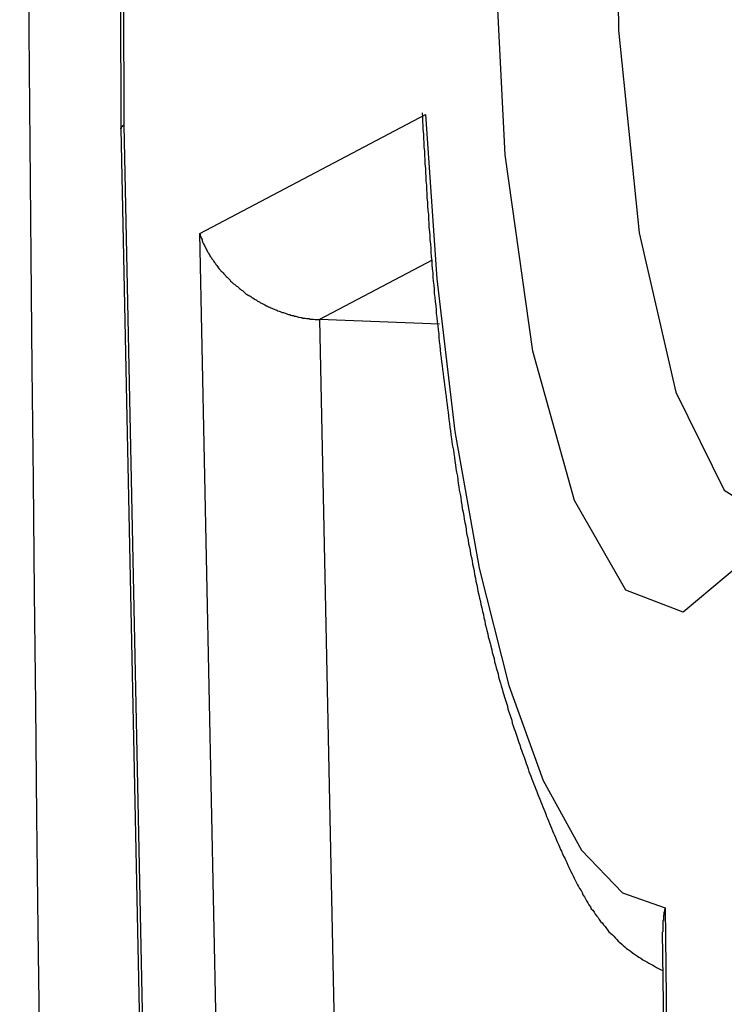
# Model space of a CAD drawing. Extents: x -10.7 to 2.7, y 0 to 31.1.
# Drawn here: x -10.1 to -9.9, y 26.4 to 26.6 of the extents above; entities that cross this region are included whole.
import ezdxf

# ---------------------------------------------------------------- set-up
doc = ezdxf.new("R2010")
doc.units = 0
doc.header["$MEASUREMENT"] = 0
doc.layers.get('0').update_dxf_attribs({"linetype": 'CONTINUOUS'})

msp = doc.modelspace()

# ---------------------------------------------------------------- linework, layer by layer
at = {"color": 7, "linetype": 'Continuous'}
for p, q in [((-10.05301327625308, 26.87443316506968), (-10.05209193835309, 26.59039877666967)), ((-10.05239213575308, 26.87492139016967), (-10.05147135605309, 26.59105908856968)), ((-10.03601727325308, 26.56896045186969), (-9.990034525553085, 26.59327238216967)), ((-10.05147135605309, 26.59105908856968), (-10.04563249385308, 26.30979706816967)), ((-10.05209186525309, 26.59039268806967), (-10.04624943145308, 26.30895861706969)), ((-10.03115178715308, 26.33458662896967), (-10.03601727325308, 26.56896045186969)), ((-9.987153030953081, 26.55052024426968), (-10.01162447175308, 26.55142782056967)), ((-10.01162447175308, 26.55142782056967), (-10.00749224535309, 26.35237562036968)), ((-9.94119744115308, 26.43156030326968), (-9.939666047953082, 26.30353169106968)), ((-9.941766470253086, 26.42665189156968), (-9.940356359853084, 26.30876285206968))]:
    msp.add_line(p, q, dxfattribs=at)
at = {"color": 8, "linetype": 'Continuous'}
msp.add_line((-9.988661941153083, 26.56356853576968), (-10.01162447175308, 26.55142782056967), dxfattribs=at)
at = {"color": 7, "linetype": 'Continuous', "flags": 128}
for points in [[(-9.97609323955308, 26.63091289476968), (-9.974893844053085, 26.67869242156968), (-9.970281473653088, 26.72408737716968), (-9.962665957653087, 26.76306422056967), (-9.952723968053078, 26.79215968806967), (-9.941338894253079, 26.80878851986968), (-9.92952234995309, 26.81147317126968), (-9.918324287053082, 26.79997509906968), (-9.908739702553078, 26.77531595756967), (-9.901620228953078, 26.73968681976969), (-9.897598462553077, 26.69625349066968), (-9.897031755053092, 26.64887521246968), (-9.899970460853083, 26.60176175286968), (-9.906153463153089, 26.55909934956968), (-9.915031374853086, 26.52467874436968), (-9.925815354753084, 26.50155835906968), (-9.937547198853082, 26.49179254136968), (-9.949184481253084, 26.49624902706968), (-9.959693178353092, 26.51453183776968), (-9.968139546353086, 26.54501646556967), (-9.973773088353084, 26.58499421746967), (-9.97609323955308, 26.63091289476968)], [(-9.990034525553085, 26.59327238216967), (-9.98770216645309, 26.55973531716968), (-9.98402430405308, 26.52861820656967), (-9.97909755385308, 26.50073848176967), (-9.973051339153088, 26.47682852946969), (-9.966044491153085, 26.45751645246968), (-9.958261076353082, 26.44330956966968), (-9.94990556125309, 26.43458108896968), (-9.94119744115308, 26.43156030326968)]]:
    msp.add_lwpolyline(points, dxfattribs=at)
at = {"color": 8, "linetype": 'Continuous', "flags": 128}
msp.add_lwpolyline([(-9.913863293753082, 26.79174855496967), (-9.921287476253084, 26.78855718156967), (-9.932216950753087, 26.77146491376968), (-9.941472075853085, 26.74136444136968), (-9.948049914953089, 26.70151761776968), (-9.951237657253088, 26.65624246446967), (-9.950689861353084, 26.61044524686969), (-9.94646588945308, 26.56908880406968), (-9.93902347445308, 26.53665474846969), (-9.929169117453085, 26.51665781316967), (-9.920239279553087, 26.51112181086967)], dxfattribs=at)
at = {"color": 7}
for points in [[(-9.990731542353089, 26.59355020176967, 0), (-9.990631542353086, 26.59275020176968, 0), (-9.990631542353086, 26.59185020176967, 0), (-9.990531542353082, 26.59095020176967, 0), (-9.990531542353082, 26.59015020176967, 0), (-9.990431542353079, 26.58925020176967, 0), (-9.990431542353079, 26.58835020176969, 0), (-9.99033154235309, 26.58755020176967, 0), (-9.99033154235309, 26.58665020176969, 0), (-9.990231542353087, 26.58575020176968, 0), (-9.990231542353087, 26.58485020176968, 0), (-9.990131542353083, 26.58405020176968, 0), (-9.990131542353083, 26.58315020176968, 0), (-9.99003154235308, 26.58225020176968, 0), (-9.99003154235308, 26.58145020176968, 0), (-9.989931542353077, 26.58055020176968, 0), (-9.989931542353077, 26.57965020176968, 0), (-9.989831542353087, 26.57885020176968, 0), (-9.989831542353087, 26.57795020176968, 0), (-9.989731542353084, 26.57715020176968, 0), (-9.989731542353084, 26.57625020176968, 0), (-9.98963154235308, 26.57535020176968, 0), (-9.98963154235308, 26.57455020176968, 0), (-9.989531542353092, 26.57365020176968, 0), (-9.989431542353088, 26.57285020176968, 0), (-9.989431542353088, 26.57195020176968, 0), (-9.989331542353085, 26.57105020176968, 0), (-9.989331542353085, 26.57025020176968, 0), (-9.989231542353082, 26.56935020176968, 0), (-9.989131542353078, 26.56855020176968, 0), (-9.989131542353078, 26.56765020176968, 0), (-9.98903154235309, 26.56685020176968, 0), (-9.988931542353086, 26.56595020176968, 0), (-9.988931542353086, 26.56515020176968, 0), (-9.988831542353083, 26.56425020176968, 0), (-9.98873154235308, 26.56345020176968, 0), (-9.98873154235308, 26.56265020176969, 0), (-9.98863154235309, 26.56175020176968, 0), (-9.988531542353087, 26.56095020176969, 0), (-9.988531542353087, 26.56005020176968, 0), (-9.988431542353084, 26.55925020176969, 0), (-9.98833154235308, 26.55845020176967, 0), (-9.988231542353077, 26.55755020176969, 0), (-9.988231542353077, 26.55675020176967, 0), (-9.988131542353088, 26.55595020176968, 0), (-9.988031542353085, 26.55515020176968, 0), (-9.987931542353081, 26.55425020176968, 0), (-9.987831542353092, 26.55345020176968, 0), (-9.987831542353092, 26.55265020176968, 0), (-9.987731542353089, 26.55185020176968, 0), (-9.987631542353085, 26.55095020176968, 0), (-9.987531542353082, 26.55015020176968, 0), (-9.987431542353079, 26.54935020176967, 0), (-9.98733154235309, 26.54855020176967, 0), (-9.98733154235309, 26.54775020176967, 0), (-9.987231542353086, 26.54695020176968, 0), (-9.987131542353083, 26.54615020176968, 0), (-9.98703154235308, 26.54525020176968, 0), (-9.98693154235309, 26.54445020176968, 0), (-9.986831542353087, 26.54365020176968, 0), (-9.986731542353084, 26.54285020176968, 0), (-9.98663154235308, 26.54205020176968, 0), (-9.986531542353077, 26.54125020176969, 0), (-9.986431542353088, 26.54045020176967, 0), (-9.986331542353085, 26.53965020176967, 0), (-9.986231542353082, 26.53885020176968, 0), (-9.986131542353078, 26.53805020176968, 0), (-9.98603154235309, 26.53725020176968, 0), (-9.985931542353086, 26.53655020176967, 0), (-9.985831542353083, 26.53575020176967, 0), (-9.98573154235308, 26.53495020176968, 0), (-9.98563154235309, 26.53415020176968, 0), (-9.985531542353087, 26.53335020176968, 0), (-9.985431542353084, 26.53255020176968, 0), (-9.98533154235308, 26.53185020176969, 0), (-9.985231542353091, 26.53105020176967, 0), (-9.985131542353088, 26.53025020176968, 0), (-9.985031542353084, 26.52945020176968, 0), (-9.984931542353081, 26.52875020176968, 0), (-9.984831542353078, 26.52795020176967, 0), (-9.984731542353089, 26.52715020176967, 0), (-9.984631542353085, 26.52645020176968, 0), (-9.984531542353082, 26.52565020176968, 0), (-9.98433154235309, 26.52485020176968, 0), (-9.984231542353086, 26.52415020176969, 0), (-9.984131542353083, 26.52335020176967, 0), (-9.98403154235308, 26.52255020176968, 0), (-9.98393154235309, 26.52185020176968, 0), (-9.983831542353087, 26.52105020176968, 0), (-9.983731542353084, 26.52035020176967, 0), (-9.983531542353091, 26.51955020176968, 0), (-9.983431542353088, 26.51885020176968, 0), (-9.983331542353085, 26.51805020176968, 0), (-9.983231542353082, 26.51735020176967, 0), (-9.983131542353078, 26.51665020176968, 0), (-9.982931542353086, 26.51585020176968, 0), (-9.982831542353082, 26.51515020176967, 0), (-9.98273154235308, 26.51435020176967, 0), (-9.98263154235309, 26.51365020176968, 0), (-9.982531542353087, 26.51295020176968, 0), (-9.98233154235308, 26.51215020176969, 0), (-9.982231542353077, 26.51145020176968, 0), (-9.982131542353088, 26.51075020176968, 0), (-9.982031542353084, 26.51005020176967, 0), (-9.981831542353092, 26.50935020176968, 0), (-9.981731542353089, 26.50855020176968, 0), (-9.981631542353085, 26.50785020176968, 0), (-9.981431542353079, 26.50715020176968, 0), (-9.98133154235309, 26.50645020176968, 0), (-9.981231542353086, 26.50575020176967, 0), (-9.98103154235308, 26.50505020176968, 0), (-9.98093154235309, 26.50435020176968, 0), (-9.980831542353087, 26.50365020176967, 0), (-9.98063154235308, 26.50295020176968, 0), (-9.980531542353077, 26.50225020176967, 0), (-9.980431542353088, 26.50155020176967, 0), (-9.980231542353081, 26.50085020176968, 0), (-9.980131542353092, 26.50015020176969, 0), (-9.980031542353089, 26.49945020176968, 0), (-9.979831542353082, 26.49875020176968, 0), (-9.979731542353079, 26.49805020176967, 0), (-9.979531542353087, 26.49735020176968, 0), (-9.979431542353083, 26.49665020176968, 0), (-9.97933154235308, 26.49605020176968, 0), (-9.979131542353088, 26.49535020176968, 0), (-9.979031542353084, 26.49465020176967, 0), (-9.978831542353078, 26.49395020176968, 0), (-9.978731542353088, 26.49335020176967, 0), (-9.978531542353082, 26.49265020176968, 0), (-9.978431542353078, 26.49195020176967, 0), (-9.978231542353086, 26.49135020176968, 0), (-9.978131542353083, 26.49065020176968, 0), (-9.97793154235309, 26.49005020176968, 0), (-9.977831542353087, 26.48935020176968, 0), (-9.97763154235308, 26.48865020176967, 0), (-9.977531542353091, 26.48805020176968, 0), (-9.977331542353085, 26.48735020176967, 0), (-9.977231542353081, 26.48675020176968, 0), (-9.977031542353089, 26.48615020176968, 0), (-9.976831542353082, 26.48545020176968, 0), (-9.976731542353079, 26.48485020176967, 0), (-9.976531542353086, 26.48415020176968, 0), (-9.976431542353083, 26.48355020176967, 0), (-9.976231542353077, 26.48295020176968, 0), (-9.976031542353084, 26.48235020176968, 0), (-9.97593154235308, 26.48165020176968, 0), (-9.975731542353088, 26.48105020176968, 0), (-9.975631542353085, 26.48045020176968, 0), (-9.975431542353078, 26.47985020176968, 0), (-9.975231542353086, 26.47925020176967, 0), (-9.975131542353083, 26.47865020176968, 0), (-9.97493154235309, 26.47795020176967, 0), (-9.974731542353084, 26.47735020176968, 0), (-9.97463154235308, 26.47675020176968, 0), (-9.974431542353088, 26.47615020176968, 0), (-9.974231542353081, 26.47555020176968, 0), (-9.974031542353089, 26.47495020176967, 0), (-9.973931542353085, 26.47445020176968, 0), (-9.973731542353079, 26.47385020176968, 0), (-9.973531542353086, 26.47325020176967, 0), (-9.97333154235308, 26.47265020176968, 0), (-9.97323154235309, 26.47205020176968, 0), (-9.973031542353084, 26.47145020176967, 0), (-9.972831542353077, 26.47095020176968, 0), (-9.972631542353085, 26.47035020176968, 0), (-9.972431542353078, 26.46975020176967, 0), (-9.97233154235309, 26.46915020176968, 0), (-9.972131542353083, 26.46865020176968, 0), (-9.97193154235309, 26.46805020176967, 0), (-9.971731542353083, 26.46755020176968, 0), (-9.971531542353091, 26.46695020176968, 0), (-9.971331542353084, 26.46635020176967, 0), (-9.971231542353081, 26.46585020176968, 0), (-9.971031542353089, 26.46525020176968, 0), (-9.970831542353082, 26.46475020176968, 0), (-9.97063154235309, 26.46415020176968, 0), (-9.970431542353083, 26.46365020176968, 0), (-9.97023154235309, 26.46305020176968, 0), (-9.970031542353084, 26.46255020176967, 0), (-9.969831542353091, 26.46205020176967, 0), (-9.969631542353085, 26.46145020176968, 0), (-9.969531542353081, 26.46095020176968, 0), (-9.969331542353089, 26.46045020176967, 0), (-9.969131542353082, 26.45985020176968, 0), (-9.96893154235309, 26.45935020176968, 0), (-9.968731542353083, 26.45885020176968, 0), (-9.968531542353077, 26.45835020176968, 0), (-9.968331542353084, 26.45775020176967, 0), (-9.968131542353092, 26.45725020176968, 0), (-9.967931542353085, 26.45675020176968, 0), (-9.967731542353079, 26.45625020176968, 0), (-9.967531542353086, 26.45575020176967, 0), (-9.96733154235308, 26.45525020176967, 0), (-9.967131542353087, 26.45465020176968, 0), (-9.96693154235308, 26.45415020176968, 0), (-9.966731542353088, 26.45365020176968, 0), (-9.966531542353081, 26.45315020176967, 0), (-9.966331542353089, 26.45265020176967, 0), (-9.966131542353082, 26.45215020176968, 0), (-9.96593154235309, 26.45165020176968, 0), (-9.965731542353083, 26.45115020176968, 0), (-9.96553154235309, 26.45065020176968, 0), (-9.965331542353084, 26.45015020176967, 0), (-9.965131542353078, 26.44975020176967, 0), (-9.964931542353085, 26.44925020176967, 0), (-9.964731542353078, 26.44875020176968, 0), (-9.964531542353086, 26.44825020176968, 0), (-9.96433154235308, 26.44775020176968, 0), (-9.964131542353087, 26.44725020176968, 0), (-9.96393154235308, 26.44675020176967, 0), (-9.963731542353088, 26.44635020176968, 0), (-9.963531542353081, 26.44585020176967, 0), (-9.963331542353089, 26.44535020176968, 0), (-9.963131542353082, 26.44485020176968, 0), (-9.96293154235309, 26.44445020176968, 0), (-9.962731542353083, 26.44395020176968, 0), (-9.962531542353076, 26.44345020176968, 0), (-9.962331542353084, 26.44305020176968, 0), (-9.962131542353092, 26.44255020176968, 0), (-9.961931542353085, 26.44205020176967, 0), (-9.96163154235309, 26.44165020176968, 0), (-9.961431542353083, 26.44115020176967, 0), (-9.96123154235309, 26.44075020176967, 0), (-9.961031542353084, 26.44025020176969, 0), (-9.960831542353077, 26.43985020176967, 0), (-9.960631542353084, 26.43935020176968, 0), (-9.960431542353092, 26.43895020176967, 0), (-9.960131542353082, 26.43845020176968, 0), (-9.95993154235309, 26.43805020176967, 0), (-9.959731542353083, 26.43755020176968, 0), (-9.95953154235309, 26.43715020176968, 0), (-9.959331542353084, 26.43675020176968, 0), (-9.959031542353088, 26.43625020176968, 0), (-9.958831542353082, 26.43585020176968, 0), (-9.95863154235309, 26.43545020176967, 0), (-9.95833154235308, 26.43505020176968, 0), (-9.958131542353087, 26.43465020176967, 0), (-9.95793154235308, 26.43415020176968, 0), (-9.957631542353084, 26.43375020176967, 0), (-9.957431542353078, 26.43335020176968, 0), (-9.957231542353085, 26.43295020176967, 0), (-9.95693154235309, 26.43255020176969, 0), (-9.956731542353083, 26.43215020176967, 0), (-9.956431542353087, 26.43175020176967, 0), (-9.95623154235308, 26.43135020176967, 0), (-9.955931542353085, 26.43105020176968, 0), (-9.955631542353089, 26.43065020176968, 0), (-9.955431542353082, 26.43025020176968, 0), (-9.955131542353087, 26.42985020176968, 0), (-9.954831542353077, 26.42955020176967, 0), (-9.954631542353084, 26.42915020176967, 0), (-9.954331542353088, 26.42875020176967, 0), (-9.954031542353079, 26.42845020176968, 0), (-9.953731542353083, 26.42805020176968, 0), (-9.953431542353087, 26.42775020176967, 0), (-9.953131542353077, 26.42735020176968, 0), (-9.952931542353085, 26.42705020176967, 0), (-9.952631542353089, 26.42665020176968, 0), (-9.952331542353079, 26.42635020176968, 0), (-9.95193154235308, 26.42605020176967, 0), (-9.951631542353084, 26.42575020176967, 0), (-9.951331542353088, 26.42535020176967, 0), (-9.951031542353078, 26.42505020176968, 0), (-9.950731542353083, 26.42475020176968, 0), (-9.950431542353087, 26.42445020176967, 0), (-9.950031542353088, 26.42415020176968, 0), (-9.949731542353078, 26.42385020176968, 0), (-9.949431542353082, 26.42355020176967, 0), (-9.949031542353083, 26.42325020176968, 0), (-9.948731542353087, 26.42305020176968, 0), (-9.948331542353088, 26.42275020176967, 0), (-9.94793154235309, 26.42245020176968, 0), (-9.94763154235308, 26.42225020176969, 0), (-9.94723154235308, 26.42195020176968, 0), (-9.946831542353081, 26.42165020176968, 0), (-9.946531542353085, 26.42145020176967, 0), (-9.946131542353086, 26.42125020176968, 0), (-9.945731542353087, 26.42095020176967, 0), (-9.945331542353088, 26.42075020176968, 0), (-9.944931542353089, 26.42055020176969, 0), (-9.94453154235309, 26.42025020176968, 0), (-9.944131542353091, 26.42005020176967, 0), (-9.943731542353078, 26.41985020176968, 0), (-9.943331542353079, 26.41965020176968, 0), (-9.94293154235308, 26.41935020176967, 0), (-9.94253154235308, 26.41915020176968, 0), (-9.942131542353081, 26.41895020176968, 0), (-9.941631542353079, 26.41875020176968, 0)], [(-9.94123154235308, 26.43155020176968, 0), (-9.94123154235308, 26.43155020176968, 0), (-9.94123154235308, 26.43145020176968, 0), (-9.94123154235308, 26.43145020176968, 0), (-9.94123154235308, 26.43145020176968, 0), (-9.94123154235308, 26.43145020176968, 0), (-9.94123154235308, 26.43135020176967, 0), (-9.94123154235308, 26.43135020176967, 0), (-9.94123154235308, 26.43135020176967, 0), (-9.94123154235308, 26.43125020176967, 0), (-9.94123154235308, 26.43125020176967, 0), (-9.94123154235308, 26.43125020176967, 0), (-9.941331542353083, 26.43115020176968, 0), (-9.941331542353083, 26.43115020176968, 0), (-9.941331542353083, 26.43115020176968, 0), (-9.941331542353083, 26.43105020176968, 0), (-9.941331542353083, 26.43105020176968, 0), (-9.941331542353083, 26.43105020176968, 0), (-9.941331542353083, 26.43105020176968, 0), (-9.941331542353083, 26.43095020176968, 0), (-9.941331542353083, 26.43095020176968, 0), (-9.941331542353083, 26.43095020176968, 0), (-9.941331542353083, 26.43085020176967, 0), (-9.941331542353083, 26.43085020176967, 0), (-9.941331542353083, 26.43085020176967, 0), (-9.941331542353083, 26.43075020176968, 0), (-9.941331542353083, 26.43075020176968, 0), (-9.941331542353083, 26.43075020176968, 0), (-9.941331542353083, 26.43065020176968, 0), (-9.941431542353087, 26.43065020176968, 0), (-9.941431542353087, 26.43065020176968, 0), (-9.941431542353087, 26.43055020176968, 0), (-9.941431542353087, 26.43055020176968, 0), (-9.941431542353087, 26.43055020176968, 0), (-9.941431542353087, 26.43055020176968, 0), (-9.941431542353087, 26.43045020176967, 0), (-9.941431542353087, 26.43045020176967, 0), (-9.941431542353087, 26.43045020176967, 0), (-9.941431542353087, 26.43035020176967, 0), (-9.941431542353087, 26.43035020176967, 0), (-9.941431542353087, 26.43035020176967, 0), (-9.941431542353087, 26.43025020176968, 0), (-9.941431542353087, 26.43025020176968, 0), (-9.941431542353087, 26.43025020176968, 0), (-9.941431542353087, 26.43015020176968, 0), (-9.941431542353087, 26.43015020176968, 0), (-9.941431542353087, 26.43015020176968, 0), (-9.941431542353087, 26.43015020176968, 0), (-9.941431542353087, 26.43005020176967, 0), (-9.941431542353087, 26.43005020176967, 0), (-9.941431542353087, 26.43005020176967, 0), (-9.94153154235309, 26.42995020176969, 0), (-9.94153154235309, 26.42995020176969, 0), (-9.94153154235309, 26.42995020176969, 0), (-9.94153154235309, 26.42985020176968, 0), (-9.94153154235309, 26.42985020176968, 0), (-9.94153154235309, 26.42985020176968, 0), (-9.94153154235309, 26.42975020176968, 0), (-9.94153154235309, 26.42975020176968, 0), (-9.94153154235309, 26.42975020176968, 0), (-9.94153154235309, 26.42965020176968, 0), (-9.94153154235309, 26.42965020176968, 0), (-9.94153154235309, 26.42965020176968, 0), (-9.94153154235309, 26.42965020176968, 0), (-9.94153154235309, 26.42955020176967, 0), (-9.94153154235309, 26.42955020176967, 0), (-9.94153154235309, 26.42955020176967, 0), (-9.94153154235309, 26.42945020176967, 0), (-9.94153154235309, 26.42945020176967, 0), (-9.94153154235309, 26.42945020176967, 0), (-9.94153154235309, 26.42935020176968, 0), (-9.94153154235309, 26.42935020176968, 0), (-9.94153154235309, 26.42935020176968, 0), (-9.94153154235309, 26.42925020176968, 0), (-9.94153154235309, 26.42925020176968, 0), (-9.94153154235309, 26.42925020176968, 0), (-9.94153154235309, 26.42925020176968, 0), (-9.94153154235309, 26.42915020176967, 0), (-9.94153154235309, 26.42915020176967, 0), (-9.94153154235309, 26.42915020176967, 0), (-9.94153154235309, 26.42905020176968, 0), (-9.94153154235309, 26.42905020176968, 0), (-9.94153154235309, 26.42905020176968, 0), (-9.94153154235309, 26.42895020176968, 0), (-9.94153154235309, 26.42895020176968, 0), (-9.941631542353079, 26.42895020176968, 0), (-9.941631542353079, 26.42885020176968, 0), (-9.941631542353079, 26.42885020176968, 0), (-9.941631542353079, 26.42885020176968, 0), (-9.941631542353079, 26.42885020176968, 0), (-9.941631542353079, 26.42875020176967, 0), (-9.941631542353079, 26.42875020176967, 0), (-9.941631542353079, 26.42875020176967, 0), (-9.941631542353079, 26.42865020176967, 0), (-9.941631542353079, 26.42865020176967, 0), (-9.941631542353079, 26.42865020176967, 0), (-9.941631542353079, 26.42855020176968, 0), (-9.941631542353079, 26.42855020176968, 0), (-9.941631542353079, 26.42855020176968, 0), (-9.941631542353079, 26.42845020176968, 0), (-9.941631542353079, 26.42845020176968, 0), (-9.941631542353079, 26.42845020176968, 0), (-9.941631542353079, 26.42845020176968, 0), (-9.941631542353079, 26.42835020176967, 0), (-9.941631542353079, 26.42835020176967, 0), (-9.941631542353079, 26.42835020176967, 0), (-9.941631542353079, 26.42825020176969, 0), (-9.941631542353079, 26.42825020176969, 0), (-9.941631542353079, 26.42825020176969, 0), (-9.941631542353079, 26.42815020176968, 0), (-9.941631542353079, 26.42815020176968, 0), (-9.941631542353079, 26.42815020176968, 0), (-9.941631542353079, 26.42805020176968, 0), (-9.941631542353079, 26.42805020176968, 0), (-9.941631542353079, 26.42805020176968, 0), (-9.941631542353079, 26.42805020176968, 0), (-9.941631542353079, 26.42795020176968, 0), (-9.941631542353079, 26.42795020176968, 0), (-9.941631542353079, 26.42795020176968, 0), (-9.941631542353079, 26.42785020176967, 0), (-9.941631542353079, 26.42785020176967, 0), (-9.941631542353079, 26.42785020176967, 0), (-9.941631542353079, 26.42775020176967, 0), (-9.941631542353079, 26.42775020176967, 0), (-9.941631542353079, 26.42775020176967, 0), (-9.941631542353079, 26.42765020176968, 0), (-9.941631542353079, 26.42765020176968, 0), (-9.941631542353079, 26.42765020176968, 0), (-9.941631542353079, 26.42765020176968, 0), (-9.941631542353079, 26.42755020176968, 0), (-9.941631542353079, 26.42755020176968, 0), (-9.941631542353079, 26.42755020176968, 0), (-9.941631542353079, 26.42745020176967, 0), (-9.941631542353079, 26.42745020176967, 0), (-9.941631542353079, 26.42745020176967, 0), (-9.941631542353079, 26.42735020176968, 0), (-9.941631542353079, 26.42735020176968, 0), (-9.941631542353079, 26.42735020176968, 0), (-9.941631542353079, 26.42725020176968, 0), (-9.941631542353079, 26.42725020176968, 0), (-9.941631542353079, 26.42725020176968, 0), (-9.941631542353079, 26.42725020176968, 0), (-9.941631542353079, 26.42715020176968, 0), (-9.941631542353079, 26.42715020176968, 0), (-9.941631542353079, 26.42715020176968, 0), (-9.941631542353079, 26.42705020176967, 0), (-9.941631542353079, 26.42705020176967, 0), (-9.941631542353079, 26.42705020176967, 0), (-9.941631542353079, 26.42695020176967, 0), (-9.941631542353079, 26.42695020176967, 0), (-9.941631542353079, 26.42695020176967, 0), (-9.941631542353079, 26.42685020176968, 0), (-9.941631542353079, 26.42685020176968, 0), (-9.941631542353079, 26.42685020176968, 0), (-9.941631542353079, 26.42685020176968, 0), (-9.941631542353079, 26.42675020176968, 0), (-9.941631542353079, 26.42675020176968, 0), (-9.941631542353079, 26.42675020176968, 0), (-9.941631542353079, 26.42665020176968, 0), (-9.941631542353079, 26.42665020176968, 0)]]:
    msp.add_polyline3d(points, dxfattribs=at)
at = {"color": 7, "linetype": 'Continuous'}
for points in [[(-10.05143154235309, 26.59105020176968, 0), (-10.05143154235309, 26.59105020176968, 0), (-10.05153154235309, 26.59105020176968, 0), (-10.05153154235309, 26.59105020176968, 0), (-10.05153154235309, 26.59105020176968, 0), (-10.05153154235309, 26.59105020176968, 0), (-10.05153154235309, 26.59105020176968, 0), (-10.05153154235309, 26.59105020176968, 0), (-10.05153154235309, 26.59105020176968, 0), (-10.05153154235309, 26.59105020176968, 0), (-10.05153154235309, 26.59105020176968, 0), (-10.05153154235309, 26.59105020176968, 0), (-10.05163154235308, 26.59095020176967, 0), (-10.05163154235308, 26.59095020176967, 0), (-10.05163154235308, 26.59095020176967, 0), (-10.05163154235308, 26.59095020176967, 0), (-10.05163154235308, 26.59095020176967, 0), (-10.05163154235308, 26.59095020176967, 0), (-10.05163154235308, 26.59095020176967, 0), (-10.05163154235308, 26.59095020176967, 0), (-10.05163154235308, 26.59095020176967, 0), (-10.05163154235308, 26.59095020176967, 0), (-10.05163154235308, 26.59095020176967, 0), (-10.05163154235308, 26.59095020176967, 0), (-10.05173154235308, 26.59095020176967, 0), (-10.05173154235308, 26.59095020176967, 0), (-10.05173154235308, 26.59095020176967, 0), (-10.05173154235308, 26.59095020176967, 0), (-10.05173154235308, 26.59095020176967, 0), (-10.05173154235308, 26.59095020176967, 0), (-10.05173154235308, 26.59095020176967, 0), (-10.05173154235308, 26.59085020176968, 0), (-10.05173154235308, 26.59085020176968, 0), (-10.05173154235308, 26.59085020176968, 0), (-10.05173154235308, 26.59085020176968, 0), (-10.05173154235308, 26.59085020176968, 0), (-10.05173154235308, 26.59085020176968, 0), (-10.05173154235308, 26.59085020176968, 0), (-10.05183154235309, 26.59085020176968, 0), (-10.05183154235309, 26.59085020176968, 0), (-10.05183154235309, 26.59085020176968, 0), (-10.05183154235309, 26.59085020176968, 0), (-10.05183154235309, 26.59085020176968, 0), (-10.05183154235309, 26.59085020176968, 0), (-10.05183154235309, 26.59085020176968, 0), (-10.05183154235309, 26.59085020176968, 0), (-10.05183154235309, 26.59085020176968, 0), (-10.05183154235309, 26.59085020176968, 0), (-10.05183154235309, 26.59085020176968, 0), (-10.05183154235309, 26.59085020176968, 0), (-10.05183154235309, 26.59075020176968, 0), (-10.05183154235309, 26.59075020176968, 0), (-10.05183154235309, 26.59075020176968, 0), (-10.05183154235309, 26.59075020176968, 0), (-10.05193154235309, 26.59075020176968, 0), (-10.05193154235309, 26.59075020176968, 0), (-10.05193154235309, 26.59075020176968, 0), (-10.05193154235309, 26.59075020176968, 0), (-10.05193154235309, 26.59075020176968, 0), (-10.05193154235309, 26.59075020176968, 0), (-10.05193154235309, 26.59075020176968, 0), (-10.05193154235309, 26.59075020176968, 0), (-10.05193154235309, 26.59075020176968, 0), (-10.05193154235309, 26.59075020176968, 0), (-10.05193154235309, 26.59075020176968, 0), (-10.05193154235309, 26.59075020176968, 0), (-10.05193154235309, 26.59075020176968, 0), (-10.05193154235309, 26.59075020176968, 0), (-10.05193154235309, 26.59075020176968, 0), (-10.05193154235309, 26.59075020176968, 0), (-10.05193154235309, 26.59065020176968, 0), (-10.05193154235309, 26.59065020176968, 0), (-10.05193154235309, 26.59065020176968, 0), (-10.05193154235309, 26.59065020176968, 0), (-10.05203154235309, 26.59065020176968, 0), (-10.05203154235309, 26.59065020176968, 0), (-10.05203154235309, 26.59065020176968, 0), (-10.05203154235309, 26.59065020176968, 0), (-10.05203154235309, 26.59065020176968, 0), (-10.05203154235309, 26.59065020176968, 0), (-10.05203154235309, 26.59065020176968, 0), (-10.05203154235309, 26.59065020176968, 0), (-10.05203154235309, 26.59065020176968, 0), (-10.05203154235309, 26.59065020176968, 0), (-10.05203154235309, 26.59065020176968, 0), (-10.05203154235309, 26.59065020176968, 0), (-10.05203154235309, 26.59065020176968, 0), (-10.05203154235309, 26.59065020176968, 0), (-10.05203154235309, 26.59065020176968, 0), (-10.05203154235309, 26.59055020176967, 0), (-10.05203154235309, 26.59055020176967, 0), (-10.05203154235309, 26.59055020176967, 0), (-10.05203154235309, 26.59055020176967, 0), (-10.05203154235309, 26.59055020176967, 0), (-10.05203154235309, 26.59055020176967, 0), (-10.05203154235309, 26.59055020176967, 0), (-10.05203154235309, 26.59055020176967, 0), (-10.05203154235309, 26.59055020176967, 0), (-10.05203154235309, 26.59055020176967, 0), (-10.05203154235309, 26.59055020176967, 0), (-10.05203154235309, 26.59055020176967, 0), (-10.05203154235309, 26.59055020176967, 0), (-10.05203154235309, 26.59055020176967, 0), (-10.05203154235309, 26.59055020176967, 0), (-10.05203154235309, 26.59055020176967, 0), (-10.05203154235309, 26.59055020176967, 0), (-10.05203154235309, 26.59055020176967, 0), (-10.05203154235309, 26.59055020176967, 0), (-10.05203154235309, 26.59045020176967, 0), (-10.05203154235309, 26.59045020176967, 0), (-10.05203154235309, 26.59045020176967, 0), (-10.05213154235308, 26.59045020176967, 0), (-10.05213154235308, 26.59045020176967, 0), (-10.05213154235308, 26.59045020176967, 0), (-10.05213154235308, 26.59045020176967, 0), (-10.05213154235308, 26.59045020176967, 0), (-10.05213154235308, 26.59045020176967, 0), (-10.05213154235308, 26.59045020176967, 0), (-10.05213154235308, 26.59045020176967, 0), (-10.05213154235308, 26.59045020176967, 0), (-10.05213154235308, 26.59045020176967, 0), (-10.05213154235308, 26.59045020176967, 0), (-10.05213154235308, 26.59045020176967, 0), (-10.05213154235308, 26.59045020176967, 0), (-10.05213154235308, 26.59045020176967, 0), (-10.05213154235308, 26.59045020176967, 0), (-10.05213154235308, 26.59045020176967, 0), (-10.05213154235308, 26.59035020176968, 0), (-10.05213154235308, 26.59035020176968, 0)], [(-10.03603154235309, 26.56895020176968, 0), (-10.03593154235308, 26.56875020176967, 0), (-10.03593154235308, 26.56855020176968, 0), (-10.03583154235308, 26.56835020176968, 0), (-10.03573154235309, 26.56815020176967, 0), (-10.03563154235309, 26.56795020176968, 0), (-10.03553154235308, 26.56775020176968, 0), (-10.03553154235308, 26.56755020176968, 0), (-10.03543154235308, 26.56725020176968, 0), (-10.03533154235308, 26.56705020176967, 0), (-10.03523154235309, 26.56685020176968, 0), (-10.03513154235308, 26.56665020176968, 0), (-10.03503154235308, 26.56645020176967, 0), (-10.03493154235308, 26.56625020176968, 0), (-10.03483154235309, 26.56605020176968, 0), (-10.03473154235309, 26.56585020176968, 0), (-10.03463154235308, 26.56565020176967, 0), (-10.03453154235308, 26.56545020176968, 0), (-10.03443154235309, 26.56525020176969, 0), (-10.03423154235308, 26.56505020176968, 0), (-10.03413154235308, 26.56485020176967, 0), (-10.03403154235309, 26.56465020176968, 0), (-10.03393154235309, 26.56445020176967, 0), (-10.03383154235308, 26.56425020176968, 0), (-10.03363154235308, 26.56405020176967, 0), (-10.03353154235309, 26.56385020176968, 0), (-10.03343154235309, 26.56365020176968, 0), (-10.03323154235308, 26.56345020176968, 0), (-10.03313154235309, 26.56325020176968, 0), (-10.03303154235309, 26.56305020176967, 0), (-10.03283154235308, 26.56285020176968, 0), (-10.03273154235309, 26.56265020176969, 0), (-10.03253154235308, 26.56245020176968, 0), (-10.03243154235308, 26.56225020176967, 0), (-10.03223154235309, 26.56205020176968, 0), (-10.03213154235308, 26.56185020176967, 0), (-10.03193154235308, 26.56165020176968, 0), (-10.03173154235309, 26.56145020176967, 0), (-10.03163154235308, 26.56125020176968, 0), (-10.03143154235309, 26.56115020176968, 0), (-10.03123154235308, 26.56095020176969, 0), (-10.03113154235308, 26.56075020176968, 0), (-10.03093154235309, 26.56055020176967, 0), (-10.03073154235308, 26.56035020176968, 0), (-10.03063154235309, 26.56015020176967, 0), (-10.03043154235309, 26.56005020176968, 0), (-10.03023154235308, 26.55985020176968, 0), (-10.03003154235309, 26.55965020176967, 0), (-10.02983154235308, 26.55945020176968, 0), (-10.02973154235309, 26.55925020176969, 0), (-10.02953154235308, 26.55915020176968, 0), (-10.02933154235308, 26.55895020176968, 0), (-10.02913154235308, 26.55875020176967, 0), (-10.02893154235309, 26.55865020176968, 0), (-10.02873154235309, 26.55845020176967, 0), (-10.02853154235308, 26.55825020176968, 0), (-10.02833154235309, 26.55815020176968, 0), (-10.02813154235308, 26.55795020176967, 0), (-10.02793154235309, 26.55775020176968, 0), (-10.02773154235308, 26.55765020176968, 0), (-10.02753154235309, 26.55745020176968, 0), (-10.02733154235308, 26.55735020176968, 0), (-10.02713154235309, 26.55715020176967, 0), (-10.02693154235308, 26.55695020176968, 0), (-10.02673154235309, 26.55685020176968, 0), (-10.02653154235308, 26.55665020176968, 0), (-10.02633154235309, 26.55655020176968, 0), (-10.02603154235308, 26.55635020176967, 0), (-10.02583154235309, 26.55625020176967, 0), (-10.02563154235308, 26.55615020176968, 0), (-10.02543154235309, 26.55595020176968, 0), (-10.02523154235308, 26.55585020176967, 0), (-10.02493154235309, 26.55565020176968, 0), (-10.02473154235308, 26.55555020176968, 0), (-10.02453154235309, 26.55545020176967, 0), (-10.02433154235308, 26.55525020176968, 0), (-10.02403154235309, 26.55515020176968, 0), (-10.02383154235308, 26.55505020176967, 0), (-10.02363154235309, 26.55485020176968, 0), (-10.02343154235308, 26.55475020176968, 0), (-10.02313154235308, 26.55465020176968, 0), (-10.02293154235309, 26.55455020176967, 0), (-10.02273154235309, 26.55445020176967, 0), (-10.02243154235309, 26.55425020176968, 0), (-10.02223154235308, 26.55415020176967, 0), (-10.02203154235309, 26.55405020176968, 0), (-10.02173154235308, 26.55395020176968, 0), (-10.02153154235309, 26.55385020176968, 0), (-10.02133154235308, 26.55375020176967, 0), (-10.02103154235309, 26.55365020176967, 0), (-10.02083154235308, 26.55355020176968, 0), (-10.02053154235308, 26.55345020176968, 0), (-10.02033154235309, 26.55335020176967, 0), (-10.02013154235308, 26.55325020176969, 0), (-10.01983154235309, 26.55315020176968, 0), (-10.01963154235308, 26.55305020176968, 0), (-10.01933154235309, 26.55295020176968, 0), (-10.01913154235308, 26.55285020176967, 0), (-10.01893154235309, 26.55285020176967, 0), (-10.01863154235309, 26.55275020176967, 0), (-10.01843154235308, 26.55265020176968, 0), (-10.01813154235309, 26.55255020176968, 0), (-10.01793154235308, 26.55245020176967, 0), (-10.01763154235309, 26.55245020176967, 0), (-10.01743154235308, 26.55235020176968, 0), (-10.01723154235309, 26.55225020176968, 0), (-10.01693154235309, 26.55225020176968, 0), (-10.01673154235309, 26.55215020176968, 0), (-10.01643154235309, 26.55215020176968, 0), (-10.01623154235308, 26.55205020176967, 0), (-10.01593154235309, 26.55195020176967, 0), (-10.01573154235308, 26.55195020176967, 0), (-10.01543154235308, 26.55185020176968, 0), (-10.01523154235309, 26.55185020176968, 0), (-10.01503154235309, 26.55175020176968, 0), (-10.01473154235309, 26.55175020176968, 0), (-10.01453154235308, 26.55175020176968, 0), (-10.01423154235309, 26.55165020176968, 0), (-10.01403154235308, 26.55165020176968, 0), (-10.01373154235309, 26.55165020176968, 0), (-10.01353154235308, 26.55155020176969, 0), (-10.01333154235309, 26.55155020176969, 0), (-10.01303154235309, 26.55155020176969, 0), (-10.01283154235308, 26.55155020176969, 0), (-10.01253154235309, 26.55145020176968, 0), (-10.01233154235308, 26.55145020176968, 0), (-10.01213154235309, 26.55145020176968, 0), (-10.01183154235308, 26.55145020176968, 0), (-10.01163154235309, 26.55145020176968, 0)]]:
    msp.add_polyline3d(points, dxfattribs=at)
msp.add_arc((45.40885009704689, 27.06797218336968), 55.48155058213525, 177.6631150123, 183.7074877562997, dxfattribs=at)

doc.saveas('drawing.dxf')
